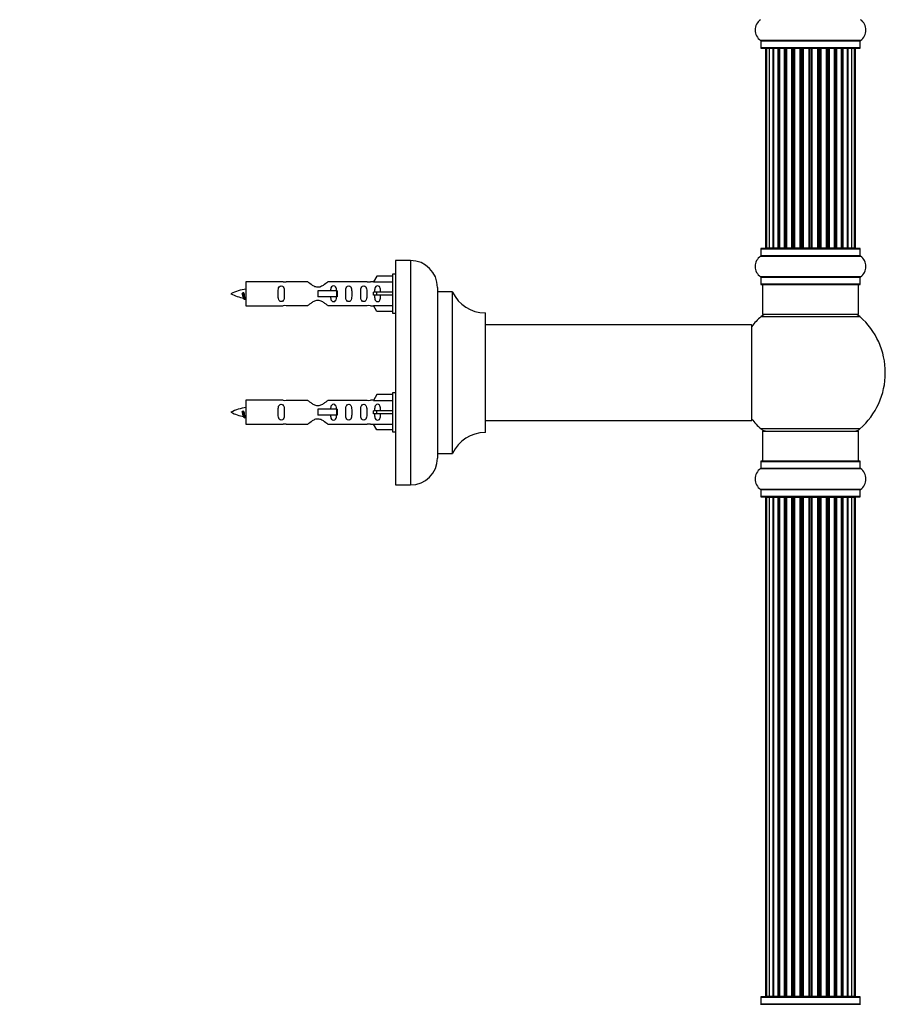
# Model space of a CAD drawing. Units: millimetres. Extents: x 0 to 1434, y 0 to 3490.
# Drawn here: x 1088 to 1377, y 2107 to 2436 of the extents above; entities that cross this region are included whole.
import ezdxf
from ezdxf import colors
from ezdxf.entities.mleader import LeaderData, LeaderLine
from ezdxf.math import Vec2, Vec3

# ---------------------------------------------------------------- set-up
doc = ezdxf.new("R2010")
doc.units = ezdxf.units.MM
doc.layers.add('DV3_Défaut', color=7, linetype='Continuous')
doc.layers.add('Défaut', color=7, linetype='Continuous')

# ---------------------------------------------------------------- blocks, each defined once
blk = doc.blocks.new('_DOT')
at = {"color": 0}
blk.add_line((0, 0), (-1, 0), dxfattribs=at)
at = {"color": 0, "const_width": 0.333}
blk.add_lwpolyline([(-0.1665, 0, 1), (0.1665, 0, 1)], format="xyb", close=True, dxfattribs=at)
blk = doc.blocks.new('SE2')
at = {"layer": 'DV3_Défaut', "color": 7, "linetype": 'Continuous'}
for p, q in [((1369.17, 2429.32), (1335.78, 2429.32)), ((1335.82, 2429.24), (1369.12, 2429.24)), ((1335.82, 2429.24), (1335.82, 2426.89)), ((1369.12, 2426.89), (1369.12, 2429.24)), ((1369.12, 2426.89), (1335.82, 2426.89)), ((1335.92, 2426.79), (1369.02, 2426.79)), ((1337.47, 2426.59), (1337.78, 2426.59)), ((1337.47, 2426.59), (1337.47, 2359.99)), ((1338.68, 2426.59), (1337.78, 2426.59)), ((1337.78, 2426.59), (1337.78, 2359.99)), ((1339.97, 2426.59), (1338.68, 2426.59)), ((1338.68, 2426.59), (1338.68, 2359.99)), ((1339.97, 2359.99), (1339.97, 2426.59)), ((1339.97, 2426.59), (1340.15, 2426.59)), ((1341.63, 2426.59), (1340.15, 2426.59)), ((1340.15, 2426.59), (1340.15, 2359.99)), ((1341.63, 2359.99), (1341.63, 2426.59)), ((1341.63, 2426.59), (1341.88, 2426.59)), ((1341.88, 2426.59), (1341.88, 2359.99)), ((1342.11, 2426.59), (1341.88, 2426.59)), ((1343.76, 2426.59), (1342.11, 2426.59)), ((1342.11, 2426.59), (1342.11, 2359.99)), ((1343.76, 2359.99), (1343.76, 2426.59)), ((1343.76, 2426.59), (1344.01, 2426.59)), ((1344.01, 2426.59), (1344.01, 2359.99)), ((1344.48, 2426.59), (1344.01, 2426.59)), ((1346.27, 2426.59), (1344.47, 2426.59)), ((1344.47, 2426.59), (1344.47, 2359.99)), ((1346.27, 2359.99), (1346.27, 2426.59)), ((1346.27, 2426.59), (1346.51, 2426.59)), ((1346.51, 2426.59), (1346.51, 2359.99)), ((1347.05, 2426.59), (1346.51, 2426.59)), ((1347.05, 2359.99), (1347.05, 2426.59)), ((1347.05, 2426.59), (1347.15, 2426.59)), ((1349.05, 2426.59), (1347.15, 2426.59)), ((1347.15, 2426.59), (1347.15, 2359.99)), ((1349.05, 2359.99), (1349.05, 2426.59)), ((1349.05, 2426.59), (1349.28, 2426.59)), ((1349.28, 2426.59), (1349.28, 2359.99)), ((1349.85, 2426.59), (1349.28, 2426.59)), ((1349.85, 2359.99), (1349.85, 2426.59)), ((1349.85, 2426.59), (1350.01, 2426.59)), ((1350.01, 2426.59), (1350.01, 2359.99)), ((1351.98, 2426.59), (1350.01, 2426.59)), ((1351.98, 2359.99), (1351.98, 2426.59)), ((1351.98, 2426.59), (1352.18, 2426.59)), ((1352.18, 2426.59), (1352.18, 2359.99)), ((1352.76, 2426.59), (1352.18, 2426.59)), ((1352.76, 2359.99), (1352.76, 2426.59)), ((1352.76, 2426.59), (1352.96, 2426.59)), ((1352.96, 2426.59), (1352.96, 2359.99)), ((1354.94, 2426.59), (1352.96, 2426.59)), ((1354.94, 2359.99), (1354.94, 2426.59)), ((1354.94, 2426.59), (1355.1, 2426.59)), ((1355.1, 2426.59), (1355.1, 2359.99)), ((1355.67, 2426.59), (1355.1, 2426.59)), ((1355.67, 2359.99), (1355.67, 2426.59)), ((1355.67, 2426.59), (1355.89, 2426.59)), ((1355.89, 2426.59), (1355.89, 2359.99)), ((1357.8, 2426.59), (1355.89, 2426.59)), ((1357.8, 2426.59), (1357.9, 2426.59)), ((1357.8, 2359.99), (1357.8, 2426.59)), ((1357.9, 2426.59), (1357.9, 2359.99)), ((1358.43, 2426.59), (1357.9, 2426.59)), ((1358.43, 2359.99), (1358.43, 2426.59)), ((1358.43, 2426.59), (1358.68, 2426.59)), ((1358.68, 2426.59), (1358.68, 2359.99)), ((1360.47, 2426.59), (1358.68, 2426.59)), ((1360.94, 2426.59), (1360.47, 2426.59)), ((1360.47, 2359.99), (1360.47, 2426.59)), ((1360.94, 2359.99), (1360.94, 2426.59)), ((1360.94, 2426.59), (1361.19, 2426.59)), ((1361.19, 2426.59), (1361.19, 2359.99)), ((1362.84, 2426.59), (1361.19, 2426.59)), ((1363.07, 2426.59), (1362.84, 2426.59)), ((1362.84, 2359.99), (1362.84, 2426.59)), ((1363.07, 2359.99), (1363.07, 2426.59)), ((1363.07, 2426.59), (1363.32, 2426.59)), ((1363.32, 2426.59), (1363.32, 2359.99)), ((1364.8, 2426.59), (1363.32, 2426.59)), ((1364.8, 2426.59), (1364.97, 2426.59)), ((1364.8, 2359.99), (1364.8, 2426.59)), ((1364.97, 2426.59), (1364.97, 2359.99)), ((1366.26, 2426.59), (1364.97, 2426.59)), ((1367.17, 2426.59), (1366.26, 2426.59)), ((1366.26, 2359.99), (1366.26, 2426.59)), ((1367.17, 2426.59), (1367.47, 2426.59)), ((1367.17, 2359.99), (1367.17, 2426.59)), ((1367.47, 2359.99), (1367.47, 2426.59)), ((1335.82, 2359.69), (1369.12, 2359.69)), ((1335.82, 2359.69), (1335.82, 2357.34)), ((1369.02, 2359.79), (1335.92, 2359.79)), ((1337.78, 2359.99), (1337.47, 2359.99)), ((1337.78, 2359.99), (1338.68, 2359.99)), ((1338.68, 2359.99), (1339.97, 2359.99)), ((1340.15, 2359.99), (1339.97, 2359.99)), ((1340.15, 2359.99), (1341.63, 2359.99)), ((1341.88, 2359.99), (1341.63, 2359.99)), ((1341.88, 2359.99), (1342.11, 2359.99)), ((1342.11, 2359.99), (1343.76, 2359.99)), ((1344.01, 2359.99), (1343.76, 2359.99)), ((1344.01, 2359.99), (1344.48, 2359.99)), ((1344.47, 2359.99), (1346.27, 2359.99)), ((1346.51, 2359.99), (1346.27, 2359.99)), ((1346.51, 2359.99), (1347.05, 2359.99)), ((1347.15, 2359.99), (1347.05, 2359.99)), ((1347.15, 2359.99), (1349.05, 2359.99)), ((1349.28, 2359.99), (1349.05, 2359.99)), ((1349.28, 2359.99), (1349.85, 2359.99)), ((1350.01, 2359.99), (1349.85, 2359.99)), ((1350.01, 2359.99), (1351.98, 2359.99)), ((1352.18, 2359.99), (1351.98, 2359.99)), ((1352.18, 2359.99), (1352.76, 2359.99)), ((1352.96, 2359.99), (1352.76, 2359.99)), ((1352.96, 2359.99), (1354.94, 2359.99)), ((1355.1, 2359.99), (1354.94, 2359.99)), ((1355.1, 2359.99), (1355.67, 2359.99)), ((1355.89, 2359.99), (1355.67, 2359.99)), ((1355.89, 2359.99), (1357.8, 2359.99)), ((1357.9, 2359.99), (1357.8, 2359.99)), ((1357.9, 2359.99), (1358.43, 2359.99)), ((1358.68, 2359.99), (1358.43, 2359.99)), ((1358.68, 2359.99), (1360.47, 2359.99)), ((1360.47, 2359.99), (1360.94, 2359.99)), ((1361.19, 2359.99), (1360.94, 2359.99)), ((1361.19, 2359.99), (1362.84, 2359.99)), ((1362.84, 2359.99), (1363.07, 2359.99)), ((1363.32, 2359.99), (1363.07, 2359.99)), ((1363.32, 2359.99), (1364.8, 2359.99)), ((1364.97, 2359.99), (1364.8, 2359.99)), ((1364.97, 2359.99), (1366.26, 2359.99)), ((1366.26, 2359.99), (1367.17, 2359.99)), ((1367.17, 2359.99), (1367.47, 2359.99)), ((1369.12, 2357.34), (1369.12, 2359.69)), ((1213.82, 2355.79), (1213.82, 2280.79)), ((1218.82, 2355.79), (1213.82, 2355.79)), ((1218.82, 2355.79), (1218.82, 2280.79)), ((1335.78, 2357.26), (1369.17, 2357.26)), ((1369.12, 2357.34), (1335.82, 2357.34)), ((1207.5, 2350.57), (1206.44, 2348.66)), ((1212.82, 2350.57), (1207.5, 2350.57)), ((1212.82, 2351.19), (1212.82, 2338.19)), ((1213.82, 2351.19), (1212.82, 2351.19)), ((1369.17, 2350.32), (1335.78, 2350.32)), ((1335.82, 2350.24), (1369.12, 2350.24)), ((1335.82, 2350.24), (1335.82, 2347.89)), ((1369.12, 2347.89), (1369.12, 2350.24)), ((1163.82, 2348.69), (1163.82, 2340.69)), ((1176.23, 2348.69), (1163.82, 2348.69)), ((1184.47, 2348.67), (1177.3, 2348.67)), ((1204.35, 2348.67), (1191.17, 2348.67)), ((1206.46, 2348.69), (1205.42, 2348.69)), ((1206.44, 2348.66), (1212.82, 2348.66)), ((1227.82, 2346.79), (1227.82, 2289.79)), ((1369.12, 2347.89), (1335.82, 2347.89)), ((1335.92, 2347.79), (1369.02, 2347.79)), ((1336.47, 2347.79), (1336.47, 2337.79)), ((1368.47, 2337.79), (1368.47, 2347.79)), ((1162.83, 2345.04), (1162.56, 2344.93)), ((1163.07, 2344.94), (1162.83, 2345.04)), ((1194.11, 2345.69), (1187.82, 2345.69)), ((1187.82, 2345.69), (1187.82, 2344.69)), ((1187.82, 2344.69), (1187.82, 2343.69)), ((1194.11, 2343.69), (1187.82, 2343.69)), ((1194.28, 2345.69), (1194.11, 2345.69)), ((1194.11, 2345.69), (1194.11, 2343.69)), ((1194.28, 2343.69), (1194.11, 2343.69)), ((1194.28, 2345.69), (1194.28, 2343.69)), ((1207.5, 2345.19), (1206.44, 2345.19)), ((1207.5, 2344.19), (1206.44, 2344.19)), ((1212.82, 2345.19), (1207.5, 2345.19)), ((1207.5, 2344.19), (1207.5, 2345.19)), ((1212.82, 2344.19), (1207.5, 2344.19)), ((1227.92, 2291.29), (1227.92, 2345.29)), ((1232.76, 2345.29), (1227.92, 2345.29)), ((1232.76, 2345.29), (1232.76, 2291.29)), ((1232.85, 2291.35), (1232.85, 2345.23)), ((1163.82, 2340.69), (1176.23, 2340.69)), ((1177.3, 2340.71), (1184.47, 2340.71)), ((1191.17, 2340.71), (1204.35, 2340.71)), ((1205.42, 2340.69), (1206.46, 2340.69)), ((1206.44, 2340.72), (1212.82, 2340.72)), ((1207.5, 2338.81), (1206.44, 2340.72)), ((1212.82, 2338.81), (1207.5, 2338.81)), ((1212.82, 2338.19), (1213.82, 2338.19)), ((1243.72, 2338.29), (1243.72, 2298.29)), ((1243.82, 2298.39), (1243.82, 2338.19)), ((1335.94, 2337.04), (1369.01, 2337.04)), ((1368.47, 2337.79), (1336.47, 2337.79)), ((1332.72, 2334.29), (1243.82, 2334.29)), ((1332.72, 2334.29), (1332.72, 2302.29)), ((1332.82, 2302.39), (1332.82, 2334.19)), ((1207.5, 2310.97), (1206.44, 2309.06)), ((1212.82, 2310.97), (1207.5, 2310.97)), ((1212.82, 2311.59), (1212.82, 2298.59)), ((1213.82, 2311.59), (1212.82, 2311.59)), ((1163.82, 2309.09), (1163.82, 2301.09)), ((1176.23, 2309.09), (1163.82, 2309.09)), ((1184.47, 2309.07), (1177.3, 2309.07)), ((1204.35, 2309.07), (1191.17, 2309.07)), ((1206.46, 2309.09), (1205.42, 2309.09)), ((1206.44, 2309.06), (1212.82, 2309.06)), ((1162.83, 2305.44), (1162.56, 2305.33)), ((1163.07, 2305.34), (1162.83, 2305.44)), ((1194.11, 2306.09), (1187.82, 2306.09)), ((1187.82, 2306.09), (1187.82, 2305.09)), ((1187.82, 2305.09), (1187.82, 2304.09)), ((1194.11, 2304.09), (1187.82, 2304.09)), ((1194.28, 2306.09), (1194.11, 2306.09)), ((1194.11, 2306.09), (1194.11, 2304.09)), ((1194.28, 2304.09), (1194.11, 2304.09)), ((1194.28, 2306.09), (1194.28, 2304.09)), ((1207.5, 2305.59), (1206.44, 2305.59)), ((1207.5, 2304.59), (1206.44, 2304.59)), ((1212.82, 2305.59), (1207.5, 2305.59)), ((1207.5, 2304.59), (1207.5, 2305.59)), ((1212.82, 2304.59), (1207.5, 2304.59)), ((1163.82, 2301.09), (1176.23, 2301.09)), ((1177.3, 2301.11), (1184.47, 2301.11)), ((1191.17, 2301.11), (1204.35, 2301.11)), ((1205.42, 2301.09), (1206.46, 2301.09)), ((1206.44, 2301.12), (1212.82, 2301.12)), ((1207.5, 2299.21), (1206.44, 2301.12)), ((1243.82, 2302.29), (1317.07, 2302.29)), ((1317.07, 2302.29), (1320.57, 2302.29)), ((1320.57, 2302.29), (1332.72, 2302.29)), ((1212.82, 2299.21), (1207.5, 2299.21)), ((1212.82, 2298.59), (1213.82, 2298.59)), ((1369.01, 2299.54), (1335.94, 2299.54)), ((1336.47, 2298.79), (1368.47, 2298.79)), ((1336.47, 2298.79), (1336.47, 2288.79)), ((1368.47, 2288.79), (1368.47, 2298.79)), ((1227.92, 2291.29), (1232.76, 2291.29)), ((1335.82, 2288.69), (1369.12, 2288.69)), ((1335.82, 2288.69), (1335.82, 2286.34)), ((1369.02, 2288.79), (1335.92, 2288.79)), ((1369.12, 2286.34), (1369.12, 2288.69)), ((1335.78, 2286.26), (1369.17, 2286.26)), ((1369.12, 2286.34), (1335.82, 2286.34)), ((1213.82, 2280.79), (1218.82, 2280.79)), ((1369.17, 2279.32), (1335.78, 2279.32)), ((1335.82, 2279.24), (1369.12, 2279.24)), ((1335.82, 2279.24), (1335.82, 2276.89)), ((1369.12, 2276.89), (1335.82, 2276.89)), ((1335.92, 2276.79), (1369.02, 2276.79)), ((1369.12, 2276.89), (1369.12, 2279.24)), ((1337.78, 2276.59), (1337.47, 2276.59)), ((1337.47, 2276.59), (1337.47, 2109.99)), ((1338.68, 2276.59), (1337.78, 2276.59)), ((1337.78, 2276.59), (1337.78, 2109.99)), ((1339.97, 2276.59), (1338.68, 2276.59)), ((1338.68, 2276.59), (1338.68, 2109.99)), ((1339.97, 2109.99), (1339.97, 2276.59)), ((1339.97, 2276.59), (1340.15, 2276.59)), ((1341.63, 2276.59), (1340.15, 2276.59)), ((1340.15, 2276.59), (1340.15, 2109.99)), ((1341.63, 2109.99), (1341.63, 2276.59)), ((1341.63, 2276.59), (1341.88, 2276.59)), ((1341.88, 2276.59), (1341.88, 2109.99)), ((1342.11, 2276.59), (1341.88, 2276.59)), ((1343.76, 2276.59), (1342.11, 2276.59)), ((1342.11, 2276.59), (1342.11, 2109.99)), ((1343.76, 2109.99), (1343.76, 2276.59)), ((1343.76, 2276.59), (1344.01, 2276.59)), ((1344.01, 2276.59), (1344.01, 2109.99)), ((1344.48, 2276.59), (1344.01, 2276.59)), ((1346.27, 2276.59), (1344.47, 2276.59)), ((1344.47, 2276.59), (1344.47, 2109.99)), ((1346.27, 2109.99), (1346.27, 2276.59)), ((1346.27, 2276.59), (1346.51, 2276.59)), ((1346.51, 2276.59), (1346.51, 2109.99)), ((1347.05, 2276.59), (1346.51, 2276.59)), ((1347.05, 2109.99), (1347.05, 2276.59)), ((1347.05, 2276.59), (1347.15, 2276.59)), ((1349.05, 2276.59), (1347.15, 2276.59)), ((1347.15, 2276.59), (1347.15, 2109.99)), ((1349.05, 2109.99), (1349.05, 2276.59)), ((1349.05, 2276.59), (1349.28, 2276.59)), ((1349.28, 2276.59), (1349.28, 2109.99)), ((1349.85, 2276.59), (1349.28, 2276.59)), ((1349.85, 2109.99), (1349.85, 2276.59)), ((1349.85, 2276.59), (1350.01, 2276.59)), ((1350.01, 2276.59), (1350.01, 2109.99)), ((1351.98, 2276.59), (1350.01, 2276.59)), ((1351.98, 2109.99), (1351.98, 2276.59)), ((1351.98, 2276.59), (1352.18, 2276.59)), ((1352.18, 2276.59), (1352.18, 2109.99)), ((1352.76, 2276.59), (1352.18, 2276.59)), ((1352.76, 2109.99), (1352.76, 2276.59)), ((1352.76, 2276.59), (1352.96, 2276.59)), ((1352.96, 2276.59), (1352.96, 2109.99)), ((1354.94, 2276.59), (1352.96, 2276.59)), ((1354.94, 2109.99), (1354.94, 2276.59)), ((1354.94, 2276.59), (1355.1, 2276.59)), ((1355.1, 2276.59), (1355.1, 2109.99)), ((1355.67, 2276.59), (1355.1, 2276.59)), ((1355.67, 2109.99), (1355.67, 2276.59)), ((1355.67, 2276.59), (1355.89, 2276.59)), ((1355.89, 2276.59), (1355.89, 2109.99)), ((1357.8, 2276.59), (1355.89, 2276.59)), ((1357.8, 2276.59), (1357.9, 2276.59)), ((1357.8, 2109.99), (1357.8, 2276.59)), ((1357.9, 2276.59), (1357.9, 2109.99)), ((1358.43, 2276.59), (1357.9, 2276.59)), ((1358.43, 2109.99), (1358.43, 2276.59)), ((1358.43, 2276.59), (1358.68, 2276.59)), ((1358.68, 2276.59), (1358.68, 2109.99)), ((1360.47, 2276.59), (1358.68, 2276.59)), ((1360.94, 2276.59), (1360.47, 2276.59)), ((1360.47, 2109.99), (1360.47, 2276.59)), ((1360.94, 2109.99), (1360.94, 2276.59)), ((1360.94, 2276.59), (1361.19, 2276.59)), ((1361.19, 2276.59), (1361.19, 2109.99)), ((1362.84, 2276.59), (1361.19, 2276.59)), ((1363.07, 2276.59), (1362.84, 2276.59)), ((1362.84, 2109.99), (1362.84, 2276.59)), ((1363.07, 2109.99), (1363.07, 2276.59)), ((1363.07, 2276.59), (1363.32, 2276.59)), ((1363.32, 2276.59), (1363.32, 2109.99)), ((1364.8, 2276.59), (1363.32, 2276.59)), ((1364.8, 2276.59), (1364.97, 2276.59)), ((1364.8, 2109.99), (1364.8, 2276.59)), ((1364.97, 2276.59), (1364.97, 2109.99)), ((1366.26, 2276.59), (1364.97, 2276.59)), ((1367.17, 2276.59), (1366.26, 2276.59)), ((1366.26, 2109.99), (1366.26, 2276.59)), ((1367.17, 2276.59), (1367.47, 2276.59)), ((1367.17, 2109.99), (1367.17, 2276.59)), ((1367.47, 2109.99), (1367.47, 2276.59)), ((1335.82, 2109.69), (1369.12, 2109.69)), ((1335.82, 2109.69), (1335.82, 2107.34)), ((1369.02, 2109.79), (1335.92, 2109.79)), ((1337.78, 2109.99), (1337.47, 2109.99)), ((1337.78, 2109.99), (1338.68, 2109.99)), ((1338.68, 2109.99), (1339.97, 2109.99)), ((1340.15, 2109.99), (1339.97, 2109.99)), ((1340.15, 2109.99), (1341.63, 2109.99)), ((1341.88, 2109.99), (1341.63, 2109.99)), ((1341.88, 2109.99), (1342.11, 2109.99)), ((1342.11, 2109.99), (1343.76, 2109.99)), ((1344.01, 2109.99), (1343.76, 2109.99)), ((1344.01, 2109.99), (1344.48, 2109.99)), ((1344.47, 2109.99), (1346.27, 2109.99)), ((1346.51, 2109.99), (1346.27, 2109.99)), ((1346.51, 2109.99), (1347.05, 2109.99)), ((1347.15, 2109.99), (1347.05, 2109.99)), ((1347.15, 2109.99), (1349.05, 2109.99)), ((1349.28, 2109.99), (1349.05, 2109.99)), ((1349.28, 2109.99), (1349.85, 2109.99)), ((1350.01, 2109.99), (1349.85, 2109.99)), ((1350.01, 2109.99), (1351.98, 2109.99)), ((1352.18, 2109.99), (1351.98, 2109.99)), ((1352.18, 2109.99), (1352.76, 2109.99)), ((1352.96, 2109.99), (1352.76, 2109.99)), ((1352.96, 2109.99), (1354.94, 2109.99)), ((1355.1, 2109.99), (1354.94, 2109.99)), ((1355.1, 2109.99), (1355.67, 2109.99)), ((1355.89, 2109.99), (1355.67, 2109.99)), ((1355.89, 2109.99), (1357.8, 2109.99)), ((1357.9, 2109.99), (1357.8, 2109.99)), ((1357.9, 2109.99), (1358.43, 2109.99)), ((1358.68, 2109.99), (1358.43, 2109.99)), ((1358.68, 2109.99), (1360.47, 2109.99)), ((1360.47, 2109.99), (1360.94, 2109.99)), ((1361.19, 2109.99), (1360.94, 2109.99)), ((1361.19, 2109.99), (1362.84, 2109.99)), ((1362.84, 2109.99), (1363.07, 2109.99)), ((1363.32, 2109.99), (1363.07, 2109.99)), ((1363.32, 2109.99), (1364.8, 2109.99)), ((1364.97, 2109.99), (1364.8, 2109.99)), ((1364.97, 2109.99), (1366.26, 2109.99)), ((1366.26, 2109.99), (1367.17, 2109.99)), ((1367.17, 2109.99), (1367.47, 2109.99)), ((1369.12, 2107.34), (1369.12, 2109.69)), ((1335.78, 2107.26), (1369.17, 2107.26)), ((1369.12, 2107.34), (1335.82, 2107.34))]:
    blk.add_line(p, q, dxfattribs=at)
for centre, radius, start, end in [((1338.21, 2432.79), 4.24, 124.9821, 235.0179), ((1366.74, 2432.79), 4.24, 304.9821, 55.0179), ((1335.72, 2429.24), 0.1, 0, 55.0179), ((1369.22, 2429.24), 0.1, 124.9821, 180), ((1335.92, 2426.89), 0.1, 180, 270), ((1337.67, 2426.59), 0.2, 90, 180), ((1337.98, 2426.59), 0.2, 90, 180), ((1338.88, 2426.59), 0.2, 90, 180), ((1340.35, 2426.59), 0.2, 90, 180), ((1342.31, 2426.59), 0.2, 90, 180), ((1344.67, 2426.59), 0.2, 90, 180), ((1347.35, 2426.59), 0.2, 90, 180), ((1357.6, 2426.59), 0.2, 0, 90), ((1360.27, 2426.59), 0.2, 0, 90), ((1362.64, 2426.59), 0.2, 0, 90), ((1364.6, 2426.59), 0.2, 0, 90), ((1366.06, 2426.59), 0.2, 0, 90), ((1366.97, 2426.59), 0.2, 0, 90), ((1367.27, 2426.59), 0.2, 0, 90), ((1369.02, 2426.89), 0.1, 270, 0), ((1335.92, 2359.69), 0.1, 90, 180), ((1337.67, 2359.99), 0.2, 180, 270), ((1337.98, 2359.99), 0.2, 180, 270), ((1338.88, 2359.99), 0.2, 180, 270), ((1340.35, 2359.99), 0.2, 180, 270), ((1342.31, 2359.99), 0.2, 180, 270), ((1344.67, 2359.99), 0.2, 180, 270), ((1347.35, 2359.99), 0.2, 180, 270), ((1357.6, 2359.99), 0.2, 270, 0), ((1360.27, 2359.99), 0.2, 270, 0), ((1362.64, 2359.99), 0.2, 270, 0), ((1364.6, 2359.99), 0.2, 270, 0), ((1366.06, 2359.99), 0.2, 270, 0), ((1366.97, 2359.99), 0.2, 270, 0), ((1367.27, 2359.99), 0.2, 270, 0), ((1369.02, 2359.69), 0.1, 0, 90), ((1218.82, 2346.79), 9, 0, 90), ((1338.21, 2353.79), 4.24, 124.9821, 235.0179), ((1335.72, 2357.34), 0.1, 304.9821, 0), ((1369.22, 2357.34), 0.1, 180, 235.0179), ((1366.74, 2353.79), 4.24, 304.9821, 55.0179), ((1335.72, 2350.24), 0.1, 0, 55.0179), ((1369.22, 2350.24), 0.1, 124.9821, 180), ((1165.83, 2330.94), 15.45, 97.4607, 117.1264), ((1176.82, 2352.64), 3.99, 261.3705, 276.8507), ((1204.82, 2352.64), 3.99, 263.1493, 278.6295), ((1335.92, 2347.89), 0.1, 180, 270), ((1369.02, 2347.89), 0.1, 270, 0), ((1165.83, 2358.45), 15.45, 242.8736, 259.8305), ((1130, 2327.98), 36.4, 23.9999, 25.188), ((1200.07, 2326.45), 40.12, 155.2473, 155.9777), ((1165.83, 2358.45), 15.45, 261.4323, 262.5393), ((1227.92, 2345.39), 0.1, 180, 270), ((1232.76, 2345.19), 0.1, 24.9267, 90), ((1243.73, 2350.29), 12, 204.9267, 269.958), ((1176.82, 2336.74), 3.99, 83.1493, 98.6295), ((1204.82, 2336.74), 3.99, 81.3705, 96.8507), ((1243.72, 2338.19), 0.1, 0, 89.958), ((1352.47, 2318.29), 25, 131.4096, 141.8133), ((1337.92, 2334.79), 3, 90, 131.4096), ((1367.03, 2334.79), 3, 48.5904, 90), ((1352.47, 2318.29), 25, 0, 48.5904), ((1332.72, 2334.19), 0.1, 0, 90), ((1352.47, 2318.29), 25, 311.4096, 0), ((1165.83, 2291.34), 15.45, 97.4607, 117.1264), ((1176.82, 2313.04), 3.99, 261.3705, 276.8507), ((1204.82, 2313.04), 3.99, 263.1493, 278.6295), ((1165.83, 2318.85), 15.45, 242.8736, 259.8305), ((1130, 2288.38), 36.4, 23.9999, 25.188), ((1200.07, 2286.85), 40.12, 155.2473, 155.9777), ((1165.83, 2318.85), 15.45, 261.4323, 262.5393), ((1176.82, 2297.14), 3.99, 83.1493, 98.6295), ((1204.82, 2297.14), 3.99, 81.3705, 96.8507), ((1332.72, 2302.39), 0.1, 270, 0), ((1352.47, 2318.29), 25, 218.1867, 228.5904), ((1243.73, 2286.29), 12, 90.042, 155.0733), ((1243.72, 2298.39), 0.1, 270.042, 0), ((1337.92, 2301.79), 3, 228.5904, 270), ((1367.03, 2301.79), 3, 270, 311.4096), ((1227.92, 2291.19), 0.1, 90, 180), ((1232.76, 2291.39), 0.1, 270, 335.0733), ((1218.82, 2289.79), 9, 270, 0), ((1335.92, 2288.69), 0.1, 90, 180), ((1369.02, 2288.69), 0.1, 0, 90), ((1338.21, 2282.79), 4.24, 124.9821, 235.0179), ((1335.72, 2286.34), 0.1, 304.9821, 0), ((1369.22, 2286.34), 0.1, 180, 235.0179), ((1366.74, 2282.79), 4.24, 304.9821, 55.0179), ((1335.72, 2279.24), 0.1, 0, 55.0179), ((1335.92, 2276.89), 0.1, 180, 270), ((1337.67, 2276.59), 0.2, 90, 180), ((1337.98, 2276.59), 0.2, 90, 180), ((1338.88, 2276.59), 0.2, 90, 180), ((1340.35, 2276.59), 0.2, 90, 180), ((1342.31, 2276.59), 0.2, 90, 180), ((1344.67, 2276.59), 0.2, 90, 180), ((1347.35, 2276.59), 0.2, 90, 180), ((1357.6, 2276.59), 0.2, 0, 90), ((1360.27, 2276.59), 0.2, 0, 90), ((1362.64, 2276.59), 0.2, 0, 90), ((1364.6, 2276.59), 0.2, 0, 90), ((1366.06, 2276.59), 0.2, 0, 90), ((1366.97, 2276.59), 0.2, 0, 90), ((1367.27, 2276.59), 0.2, 0, 90), ((1369.02, 2276.89), 0.1, 270, 0), ((1369.22, 2279.24), 0.1, 124.9821, 180), ((1335.92, 2109.69), 0.1, 90, 180), ((1337.67, 2109.99), 0.2, 180, 270), ((1337.98, 2109.99), 0.2, 180, 270), ((1338.88, 2109.99), 0.2, 180, 270), ((1340.35, 2109.99), 0.2, 180, 270), ((1342.31, 2109.99), 0.2, 180, 270), ((1344.67, 2109.99), 0.2, 180, 270), ((1347.35, 2109.99), 0.2, 180, 270), ((1357.6, 2109.99), 0.2, 270, 0), ((1360.27, 2109.99), 0.2, 270, 0), ((1362.64, 2109.99), 0.2, 270, 0), ((1364.6, 2109.99), 0.2, 270, 0), ((1366.06, 2109.99), 0.2, 270, 0), ((1366.97, 2109.99), 0.2, 270, 0), ((1367.27, 2109.99), 0.2, 270, 0), ((1369.02, 2109.69), 0.1, 0, 90), ((1335.72, 2107.34), 0.1, 304.9821, 0), ((1369.22, 2107.34), 0.1, 180, 235.0179)]:
    blk.add_arc(centre, radius, start, end, dxfattribs=at)
for centre, major_axis, ratio, start_param, end_param in [((1338.85, 2426.59), (0, 0.2), 0.084013, 6.110654, 6.283187), ((1339.92, 2426.59), (0, 0.2), 0.289353, 4.712389, 6.283187), ((1341.53, 2426.59), (0, 0.2), 0.482048, 4.712389, 6.283185), ((1342.03, 2426.59), (0, 0.2), 0.756886, 0, 1.570796), ((1343.63, 2426.59), (0, 0.2), 0.653675, 4.712389, 6.283185), ((1344.13, 2426.59), (0, 0.2), 0.604466, 0, 1.570796), ((1344.6, 2426.59), (0, 0.2), 0.570851, 0, 1.133115), ((1346.11, 2426.59), (0, 0.2), 0.796733, 4.712389, 6.283185), ((1346.6, 2426.59), (0, 0.2), 0.425628, 0, 1.570796), ((1347.12, 2426.59), (0, 0.2), 0.38767, 0.000002, 1.570796), ((1348.87, 2426.59), (0, 0.2), 0.90497, 4.712389, 6.283185), ((1349.32, 2426.59), (0, 0.2), 0.228188, 0.000002, 1.570796), ((1349.89, 2426.59), (0, 0.2), 0.187545, 0.000002, 1.570796), ((1350.21, 2426.59), (0, 0.2), 0.999788, 0, 1.570796), ((1351.79, 2426.59), (0, 0.2), 0.973656, 4.712389, 6.283185), ((1352.19, 2426.59), (0, 0.2), 0.020775, 0.000002, 1.570796), ((1352.76, 2426.59), (0, 0.2), 0.020775, 4.712389, 6.283187), ((1353.16, 2426.59), (0, 0.2), 0.973656, 0, 1.570796), ((1354.74, 2426.59), (0, 0.2), 0.999788, 4.712389, 6.283185), ((1355.06, 2426.59), (0, 0.2), 0.187545, 4.712389, 6.283184), ((1355.62, 2426.59), (0, 0.2), 0.228188, 4.712389, 6.283184), ((1356.08, 2426.59), (0, 0.2), 0.90497, 0, 1.570796), ((1357.82, 2426.59), (0, 0.2), 0.38767, 4.712389, 6.283187), ((1358.35, 2426.59), (0, 0.2), 0.425628, 4.712389, 6.283185), ((1358.84, 2426.59), (0, 0.2), 0.796733, 0, 1.570796), ((1360.35, 2426.59), (0, 0.2), 0.570851, 5.150071, 6.283185), ((1360.82, 2426.59), (0, 0.2), 0.604466, 4.712389, 6.283185), ((1361.32, 2426.59), (0, 0.2), 0.653675, 0, 1.570796), ((1362.92, 2426.59), (0, 0.2), 0.756886, 4.712389, 6.283185), ((1363.41, 2426.59), (0, 0.2), 0.482048, 0, 1.570796), ((1365.03, 2426.59), (0, 0.2), 0.289353, 6.283184, 7.853982), ((1366.1, 2426.59), (0, 0.2), 0.084013, 0.000002, 0.172532), ((1338.85, 2359.99), (0, 0.2), 0.084013, 3.141593, 3.314124), ((1339.92, 2359.99), (0, 0.2), 0.289353, 3.141593, 4.712389), ((1341.53, 2359.99), (0, 0.2), 0.482048, 3.141593, 4.712389), ((1342.03, 2359.99), (0, 0.2), 0.756886, 1.570796, 3.141593), ((1343.63, 2359.99), (0, 0.2), 0.653675, 3.141593, 4.712389), ((1344.13, 2359.99), (0, 0.2), 0.604466, 1.570796, 3.141593), ((1344.6, 2359.99), (0, 0.2), 0.570851, 2.008478, 3.141593), ((1346.11, 2359.99), (0, 0.2), 0.796733, 3.141593, 4.712389), ((1346.6, 2359.99), (0, 0.2), 0.425628, 1.570796, 3.141593), ((1347.12, 2359.99), (0, 0.2), 0.38767, 1.570796, 3.141593), ((1348.87, 2359.99), (0, 0.2), 0.90497, 3.141593, 4.712389), ((1349.32, 2359.99), (0, 0.2), 0.228188, 1.570796, 3.141593), ((1349.89, 2359.99), (0, 0.2), 0.187545, 1.570796, 3.141593), ((1350.21, 2359.99), (0, 0.2), 0.999788, 1.570796, 3.141593), ((1351.79, 2359.99), (0, 0.2), 0.973656, 3.141593, 4.712389), ((1352.19, 2359.99), (0, 0.2), 0.020775, 1.570796, 3.141593), ((1352.76, 2359.99), (0, 0.2), 0.020775, 3.141593, 4.712389), ((1353.16, 2359.99), (0, 0.2), 0.973656, 1.570796, 3.141593), ((1354.74, 2359.99), (0, 0.2), 0.999788, 3.141593, 4.712389), ((1355.06, 2359.99), (0, 0.2), 0.187545, 3.141593, 4.712389), ((1355.62, 2359.99), (0, 0.2), 0.228188, 3.141593, 4.712389), ((1356.08, 2359.99), (0, 0.2), 0.90497, 1.570796, 3.141593), ((1357.82, 2359.99), (0, 0.2), 0.38767, 3.141593, 4.712389), ((1358.35, 2359.99), (0, 0.2), 0.425628, 3.141593, 4.712389), ((1358.84, 2359.99), (0, 0.2), 0.796733, 1.570796, 3.141593), ((1360.35, 2359.99), (0, 0.2), 0.570851, 3.141593, 4.274707), ((1360.82, 2359.99), (0, 0.2), 0.604466, 3.141593, 4.712389), ((1361.32, 2359.99), (0, 0.2), 0.653675, 1.570796, 3.141593), ((1362.92, 2359.99), (0, 0.2), 0.756886, 3.141593, 4.712389), ((1363.41, 2359.99), (0, 0.2), 0.482048, 1.570796, 3.141593), ((1365.03, 2359.99), (0, 0.2), 0.289353, 1.570796, 3.141593), ((1366.1, 2359.99), (0, 0.2), 0.084013, 2.969061, 3.141593), ((1204.26, 2344.69), (0, -4), 0.550336, 1.445468, 1.696124), ((1204.26, 2305.09), (0, -4), 0.550336, 1.445468, 1.696124), ((1338.85, 2276.59), (0, 0.2), 0.084013, 6.110654, 6.283185), ((1339.92, 2276.59), (0, 0.2), 0.289353, 4.712389, 6.283185), ((1341.53, 2276.59), (0, 0.2), 0.482048, 4.712389, 6.283185), ((1342.03, 2276.59), (0, 0.2), 0.756886, 0, 1.570796), ((1343.63, 2276.59), (0, 0.2), 0.653675, 4.712389, 6.283185), ((1344.13, 2276.59), (0, 0.2), 0.604466, 0, 1.570796), ((1344.6, 2276.59), (0, 0.2), 0.570851, 0, 1.133115), ((1346.11, 2276.59), (0, 0.2), 0.796733, 4.712389, 6.283185), ((1346.6, 2276.59), (0, 0.2), 0.425628, 0, 1.570796), ((1347.12, 2276.59), (0, 0.2), 0.38767, 0, 1.570796), ((1348.87, 2276.59), (0, 0.2), 0.90497, 4.712389, 6.283185), ((1349.32, 2276.59), (0, 0.2), 0.228188, 0, 1.570796), ((1349.89, 2276.59), (0, 0.2), 0.187545, 0, 1.570796), ((1350.21, 2276.59), (0, 0.2), 0.999788, 0, 1.570796), ((1351.79, 2276.59), (0, 0.2), 0.973656, 4.712389, 6.283185), ((1352.19, 2276.59), (0, 0.2), 0.020775, 0, 1.570796), ((1352.76, 2276.59), (0, 0.2), 0.020775, 4.712389, 6.283185), ((1353.16, 2276.59), (0, 0.2), 0.973656, 0, 1.570796), ((1354.74, 2276.59), (0, 0.2), 0.999788, 4.712389, 6.283185), ((1355.06, 2276.59), (0, 0.2), 0.187545, 4.712389, 6.283185), ((1355.62, 2276.59), (0, 0.2), 0.228188, 4.712389, 6.283185), ((1356.08, 2276.59), (0, 0.2), 0.90497, 0, 1.570796), ((1357.82, 2276.59), (0, 0.2), 0.38767, 4.712389, 6.283185), ((1358.35, 2276.59), (0, 0.2), 0.425628, 4.712389, 6.283185), ((1358.84, 2276.59), (0, 0.2), 0.796733, 0, 1.570796), ((1360.35, 2276.59), (0, 0.2), 0.570851, 5.150071, 6.283185), ((1360.82, 2276.59), (0, 0.2), 0.604466, 4.712389, 6.283185), ((1361.32, 2276.59), (0, 0.2), 0.653675, 0, 1.570796), ((1362.92, 2276.59), (0, 0.2), 0.756886, 4.712389, 6.283185), ((1363.41, 2276.59), (0, 0.2), 0.482048, 0, 1.570796), ((1365.03, 2276.59), (0, 0.2), 0.289353, 0, 1.570796), ((1366.1, 2276.59), (0, 0.2), 0.084013, 0, 0.172531), ((1338.85, 2109.99), (0, 0.2), 0.084013, 3.141591, 3.314124), ((1339.92, 2109.99), (0, 0.2), 0.289353, 3.141593, 4.712389), ((1341.53, 2109.99), (0, 0.2), 0.482048, 3.141593, 4.712389), ((1342.03, 2109.99), (0, 0.2), 0.756886, 1.570796, 3.141593), ((1343.63, 2109.99), (0, 0.2), 0.653675, 3.141593, 4.712389), ((1344.13, 2109.99), (0, 0.2), 0.604466, 1.570796, 3.141593), ((1344.6, 2109.99), (0, 0.2), 0.570851, 2.008478, 3.141593), ((1346.11, 2109.99), (0, 0.2), 0.796733, 3.141593, 4.712389), ((1346.6, 2109.99), (0, 0.2), 0.425628, 1.570796, 3.141593), ((1347.12, 2109.99), (0, 0.2), 0.38767, 1.570796, 3.141593), ((1348.87, 2109.99), (0, 0.2), 0.90497, 3.141593, 4.712389), ((1349.32, 2109.99), (0, 0.2), 0.228188, 1.570796, 3.141593), ((1349.89, 2109.99), (0, 0.2), 0.187545, 1.570796, 3.141591), ((1350.21, 2109.99), (0, 0.2), 0.999788, 1.570796, 3.141593), ((1351.79, 2109.99), (0, 0.2), 0.973656, 3.141593, 4.712389), ((1352.19, 2109.99), (0, 0.2), 0.020775, 1.570796, 3.141593), ((1352.76, 2109.99), (0, 0.2), 0.020775, 3.141593, 4.712389), ((1353.16, 2109.99), (0, 0.2), 0.973656, 1.570796, 3.141593), ((1354.74, 2109.99), (0, 0.2), 0.999788, 3.141593, 4.712389), ((1355.06, 2109.99), (0, 0.2), 0.187545, 3.141591, 4.712389), ((1355.62, 2109.99), (0, 0.2), 0.228188, 3.141593, 4.712389), ((1356.08, 2109.99), (0, 0.2), 0.90497, 1.570796, 3.141593), ((1357.82, 2109.99), (0, 0.2), 0.38767, 3.141593, 4.712389), ((1358.35, 2109.99), (0, 0.2), 0.425628, 3.141593, 4.712389), ((1358.84, 2109.99), (0, 0.2), 0.796733, 1.570796, 3.141593), ((1360.35, 2109.99), (0, 0.2), 0.570851, 3.141593, 4.274707), ((1360.82, 2109.99), (0, 0.2), 0.604466, 3.141593, 4.712389), ((1361.32, 2109.99), (0, 0.2), 0.653675, 1.570796, 3.141593), ((1362.92, 2109.99), (0, 0.2), 0.756886, 3.141593, 4.712389), ((1363.41, 2109.99), (0, 0.2), 0.482048, 1.570796, 3.141593), ((1365.03, 2109.99), (0, 0.2), 0.289353, 1.570796, 3.141593), ((1366.1, 2109.99), (0, 0.2), 0.084013, 2.969061, 3.141593)]:
    blk.add_ellipse(centre, major_axis=major_axis, ratio=ratio, start_param=start_param, end_param=end_param, dxfattribs=at)
for points, knots in [([(1176.59, 2344.69), (1176.59, 2345.25), (1176.62, 2345.81), (1176.49, 2346.56), (1176.42, 2346.8), (1176.12, 2347.2), (1175.88, 2347.34), (1175.31, 2347.34), (1175.06, 2347.19), (1174.76, 2346.8), (1174.69, 2346.56), (1174.57, 2345.8), (1174.59, 2345.25), (1174.59, 2344.13), (1174.57, 2343.57), (1174.7, 2342.82), (1174.77, 2342.58), (1175.06, 2342.19), (1175.31, 2342.04), (1175.88, 2342.05), (1176.13, 2342.19), (1176.42, 2342.58), (1176.49, 2342.82), (1176.62, 2343.58), (1176.59, 2344.13), (1176.59, 2344.69)], [0, 0, 0, 0, 0.125, 0.125, 0.1875, 0.1875, 0.25, 0.25, 0.3125, 0.3125, 0.375, 0.375, 0.5, 0.5, 0.625, 0.625, 0.6875, 0.6875, 0.75, 0.75, 0.8125, 0.8125, 0.875, 0.875, 1, 1, 1, 1]), ([(1191.17, 2348.67), (1191.08, 2348.59), (1190.64, 2348.21), (1189.77, 2347.59), (1189.44, 2347.36), (1188.69, 2346.99), (1188.26, 2346.85), (1187.37, 2346.85), (1186.95, 2347), (1186.2, 2347.37), (1185.88, 2347.59), (1185, 2348.22), (1184.57, 2348.59), (1184.47, 2348.67)], [0, 0, 0, 0, 0.25, 0.25, 0.375, 0.375, 0.5, 0.5, 0.625, 0.625, 0.75, 0.75, 1, 1, 1, 1]), ([(1194.08, 2345.68), (1194.07, 2345.89), (1194.05, 2346.11), (1193.98, 2346.56), (1193.91, 2346.8), (1193.61, 2347.2), (1193.36, 2347.34), (1192.79, 2347.34), (1192.54, 2347.19), (1192.25, 2346.8), (1192.18, 2346.56), (1192.11, 2346.11), (1192.09, 2345.91), (1192.08, 2345.7)], [0, 0, 0, 0, 0.145227, 0.145227, 0.324272, 0.324272, 0.503317, 0.503317, 0.682362, 0.682362, 0.861407, 0.861407, 1, 1, 1, 1]), ([(1199.15, 2344.69), (1199.15, 2345.25), (1199.17, 2345.81), (1199.05, 2346.56), (1198.98, 2346.8), (1198.68, 2347.2), (1198.43, 2347.34), (1197.87, 2347.34), (1197.62, 2347.19), (1197.32, 2346.8), (1197.25, 2346.56), (1197.13, 2345.8), (1197.15, 2345.25), (1197.15, 2344.13), (1197.13, 2343.57), (1197.25, 2342.82), (1197.33, 2342.58), (1197.62, 2342.19), (1197.87, 2342.04), (1198.44, 2342.05), (1198.69, 2342.19), (1198.98, 2342.58), (1199.05, 2342.82), (1199.17, 2343.58), (1199.15, 2344.13), (1199.15, 2344.69)], [0, 0, 0, 0, 0.125, 0.125, 0.1875, 0.1875, 0.25, 0.25, 0.3125, 0.3125, 0.375, 0.375, 0.5, 0.5, 0.625, 0.625, 0.6875, 0.6875, 0.75, 0.75, 0.8125, 0.8125, 0.875, 0.875, 1, 1, 1, 1]), ([(1204.18, 2344.69), (1204.18, 2345.25), (1204.2, 2345.81), (1204.08, 2346.56), (1204.01, 2346.8), (1203.71, 2347.2), (1203.46, 2347.34), (1202.89, 2347.34), (1202.65, 2347.19), (1202.35, 2346.8), (1202.28, 2346.56), (1202.16, 2345.8), (1202.18, 2345.25), (1202.18, 2344.13), (1202.16, 2343.57), (1202.28, 2342.82), (1202.35, 2342.58), (1202.65, 2342.19), (1202.9, 2342.04), (1203.47, 2342.05), (1203.72, 2342.19), (1204.01, 2342.58), (1204.08, 2342.82), (1204.2, 2343.58), (1204.18, 2344.13), (1204.18, 2344.69)], [0, 0, 0, 0, 0.125, 0.125, 0.1875, 0.1875, 0.25, 0.25, 0.3125, 0.3125, 0.375, 0.375, 0.5, 0.5, 0.625, 0.625, 0.6875, 0.6875, 0.75, 0.75, 0.8125, 0.8125, 0.875, 0.875, 1, 1, 1, 1]), ([(1208.8, 2345.19), (1208.8, 2345.66), (1208.8, 2346.12), (1208.64, 2346.74), (1208.56, 2346.93), (1208.26, 2347.23), (1208.04, 2347.34), (1207.56, 2347.34), (1207.34, 2347.23), (1207.05, 2346.93), (1206.96, 2346.74), (1206.8, 2346.12), (1206.8, 2345.66), (1206.8, 2345.19)], [0, 0, 0, 0, 0.25, 0.25, 0.375, 0.375, 0.5, 0.5, 0.625, 0.625, 0.75, 0.75, 1, 1, 1, 1]), ([(1162.98, 2343.38), (1162.92, 2343.5), (1162.86, 2343.68), (1162.73, 2344.2), (1162.64, 2344.58), (1162.56, 2344.93)], [0, 0, 0, 0, 0.41768, 0.41768, 1, 1, 1, 1]), ([(1163.06, 2344.94), (1163.13, 2344.61), (1163.19, 2344.27), (1163.3, 2343.67), (1163.37, 2343.43), (1163.47, 2343.21), (1163.5, 2343.17), (1163.53, 2343.16)], [0, 0, 0, 0, 0.390069, 0.390069, 0.780137, 0.780137, 1, 1, 1, 1]), ([(1184.47, 2340.71), (1184.57, 2340.79), (1185.01, 2341.17), (1185.88, 2341.79), (1186.21, 2342.02), (1186.96, 2342.39), (1187.39, 2342.54), (1188.27, 2342.53), (1188.7, 2342.39), (1189.45, 2342.01), (1189.77, 2341.79), (1190.65, 2341.16), (1191.08, 2340.79), (1191.17, 2340.71)], [0, 0, 0, 0, 0.25, 0.25, 0.375, 0.375, 0.5, 0.5, 0.625, 0.625, 0.75, 0.75, 1, 1, 1, 1]), ([(1192.08, 2343.68), (1192.09, 2343.47), (1192.11, 2343.27), (1192.18, 2342.82), (1192.25, 2342.58), (1192.55, 2342.19), (1192.8, 2342.04), (1193.36, 2342.05), (1193.61, 2342.19), (1193.91, 2342.58), (1193.98, 2342.82), (1194.05, 2343.27), (1194.07, 2343.47), (1194.07, 2343.68)], [0, 0, 0, 0, 0.14116, 0.14116, 0.320931, 0.320931, 0.500702, 0.500702, 0.680473, 0.680473, 0.860243, 0.860243, 1, 1, 1, 1]), ([(1206.8, 2344.19), (1206.8, 2343.72), (1206.8, 2343.26), (1206.96, 2342.64), (1207.05, 2342.45), (1207.34, 2342.15), (1207.56, 2342.05), (1208.04, 2342.05), (1208.26, 2342.15), (1208.56, 2342.45), (1208.64, 2342.65), (1208.8, 2343.26), (1208.8, 2343.72), (1208.8, 2344.19)], [0, 0, 0, 0, 0.25, 0.25, 0.375, 0.375, 0.5, 0.5, 0.625, 0.625, 0.75, 0.75, 1, 1, 1, 1]), ([(1176.59, 2305.09), (1176.59, 2305.65), (1176.62, 2306.21), (1176.49, 2306.96), (1176.42, 2307.2), (1176.12, 2307.6), (1175.88, 2307.74), (1175.31, 2307.74), (1175.06, 2307.59), (1174.76, 2307.2), (1174.69, 2306.96), (1174.57, 2306.2), (1174.59, 2305.65), (1174.59, 2304.53), (1174.57, 2303.97), (1174.7, 2303.22), (1174.77, 2302.98), (1175.06, 2302.59), (1175.31, 2302.44), (1175.88, 2302.45), (1176.13, 2302.59), (1176.42, 2302.98), (1176.49, 2303.22), (1176.62, 2303.98), (1176.59, 2304.53), (1176.59, 2305.09)], [0, 0, 0, 0, 0.125, 0.125, 0.1875, 0.1875, 0.25, 0.25, 0.3125, 0.3125, 0.375, 0.375, 0.5, 0.5, 0.625, 0.625, 0.6875, 0.6875, 0.75, 0.75, 0.8125, 0.8125, 0.875, 0.875, 1, 1, 1, 1]), ([(1191.17, 2309.07), (1191.08, 2308.99), (1190.64, 2308.61), (1189.77, 2307.99), (1189.44, 2307.76), (1188.69, 2307.39), (1188.26, 2307.25), (1187.37, 2307.25), (1186.95, 2307.4), (1186.2, 2307.77), (1185.88, 2307.99), (1185, 2308.62), (1184.57, 2308.99), (1184.47, 2309.07)], [0, 0, 0, 0, 0.25, 0.25, 0.375, 0.375, 0.5, 0.5, 0.625, 0.625, 0.75, 0.75, 1, 1, 1, 1]), ([(1194.08, 2306.1), (1194.07, 2306.31), (1194.05, 2306.51), (1193.98, 2306.96), (1193.91, 2307.2), (1193.61, 2307.6), (1193.36, 2307.74), (1192.79, 2307.74), (1192.54, 2307.59), (1192.25, 2307.2), (1192.18, 2306.96), (1192.11, 2306.51), (1192.09, 2306.31), (1192.08, 2306.1)], [0, 0, 0, 0, 0.1402, 0.1402, 0.320298, 0.320298, 0.500396, 0.500396, 0.680494, 0.680494, 0.860592, 0.860592, 1, 1, 1, 1]), ([(1199.15, 2305.09), (1199.15, 2305.65), (1199.17, 2306.21), (1199.05, 2306.96), (1198.98, 2307.2), (1198.68, 2307.6), (1198.43, 2307.74), (1197.87, 2307.74), (1197.62, 2307.59), (1197.32, 2307.2), (1197.25, 2306.96), (1197.13, 2306.2), (1197.15, 2305.65), (1197.15, 2304.53), (1197.13, 2303.97), (1197.25, 2303.22), (1197.33, 2302.98), (1197.62, 2302.59), (1197.87, 2302.44), (1198.44, 2302.45), (1198.69, 2302.59), (1198.98, 2302.98), (1199.05, 2303.22), (1199.17, 2303.98), (1199.15, 2304.53), (1199.15, 2305.09)], [0, 0, 0, 0, 0.125, 0.125, 0.1875, 0.1875, 0.25, 0.25, 0.3125, 0.3125, 0.375, 0.375, 0.5, 0.5, 0.625, 0.625, 0.6875, 0.6875, 0.75, 0.75, 0.8125, 0.8125, 0.875, 0.875, 1, 1, 1, 1]), ([(1204.18, 2305.09), (1204.18, 2305.65), (1204.2, 2306.21), (1204.08, 2306.96), (1204.01, 2307.2), (1203.71, 2307.6), (1203.46, 2307.74), (1202.89, 2307.74), (1202.65, 2307.59), (1202.35, 2307.2), (1202.28, 2306.96), (1202.16, 2306.2), (1202.18, 2305.65), (1202.18, 2304.53), (1202.16, 2303.97), (1202.28, 2303.22), (1202.35, 2302.98), (1202.65, 2302.59), (1202.9, 2302.44), (1203.47, 2302.45), (1203.72, 2302.59), (1204.01, 2302.98), (1204.08, 2303.22), (1204.2, 2303.98), (1204.18, 2304.53), (1204.18, 2305.09)], [0, 0, 0, 0, 0.125, 0.125, 0.1875, 0.1875, 0.25, 0.25, 0.3125, 0.3125, 0.375, 0.375, 0.5, 0.5, 0.625, 0.625, 0.6875, 0.6875, 0.75, 0.75, 0.8125, 0.8125, 0.875, 0.875, 1, 1, 1, 1]), ([(1208.8, 2305.59), (1208.8, 2306.06), (1208.8, 2306.52), (1208.64, 2307.14), (1208.56, 2307.33), (1208.26, 2307.63), (1208.04, 2307.74), (1207.56, 2307.74), (1207.34, 2307.63), (1207.05, 2307.33), (1206.96, 2307.14), (1206.8, 2306.52), (1206.8, 2306.06), (1206.8, 2305.59)], [0, 0, 0, 0, 0.25, 0.25, 0.375, 0.375, 0.5, 0.5, 0.625, 0.625, 0.75, 0.75, 1, 1, 1, 1]), ([(1162.98, 2303.78), (1162.92, 2303.9), (1162.86, 2304.08), (1162.73, 2304.6), (1162.64, 2304.98), (1162.56, 2305.33)], [0, 0, 0, 0, 0.41768, 0.41768, 1, 1, 1, 1]), ([(1163.06, 2305.34), (1163.13, 2305.01), (1163.19, 2304.67), (1163.3, 2304.07), (1163.37, 2303.83), (1163.47, 2303.61), (1163.5, 2303.57), (1163.53, 2303.56)], [0, 0, 0, 0, 0.390069, 0.390069, 0.780137, 0.780137, 1, 1, 1, 1]), ([(1192.08, 2304.08), (1192.09, 2303.87), (1192.11, 2303.67), (1192.18, 2303.22), (1192.25, 2302.98), (1192.55, 2302.59), (1192.8, 2302.44), (1193.36, 2302.45), (1193.61, 2302.59), (1193.91, 2302.98), (1193.98, 2303.22), (1194.05, 2303.69), (1194.07, 2303.93), (1194.08, 2304.16)], [0, 0, 0, 0, 0.138616, 0.138616, 0.315146, 0.315146, 0.491676, 0.491676, 0.668207, 0.668207, 0.844737, 0.844737, 1, 1, 1, 1]), ([(1206.8, 2304.59), (1206.8, 2304.12), (1206.8, 2303.66), (1206.96, 2303.04), (1207.05, 2302.85), (1207.34, 2302.55), (1207.56, 2302.45), (1208.04, 2302.45), (1208.26, 2302.55), (1208.56, 2302.85), (1208.64, 2303.05), (1208.8, 2303.66), (1208.8, 2304.12), (1208.8, 2304.59)], [0, 0, 0, 0, 0.25, 0.25, 0.375, 0.375, 0.5, 0.5, 0.625, 0.625, 0.75, 0.75, 1, 1, 1, 1]), ([(1184.47, 2301.11), (1184.57, 2301.19), (1185.01, 2301.57), (1185.88, 2302.19), (1186.21, 2302.42), (1186.96, 2302.79), (1187.39, 2302.94), (1188.27, 2302.93), (1188.7, 2302.79), (1189.45, 2302.41), (1189.77, 2302.19), (1190.65, 2301.56), (1191.08, 2301.19), (1191.17, 2301.11)], [0, 0, 0, 0, 0.25, 0.25, 0.375, 0.375, 0.5, 0.5, 0.625, 0.625, 0.75, 0.75, 1, 1, 1, 1])]:
    blk.add_open_spline(points, degree=3, knots=knots, dxfattribs=at)
for points in [[(1163.25, 2342.79), (1163.13, 2343.03), (1163.03, 2343.69), (1162.94, 2344.32), (1162.83, 2345.04)], [(1163.25, 2303.19), (1163.13, 2303.43), (1163.03, 2304.09), (1162.94, 2304.72), (1162.83, 2305.44)]]:
    blk.add_rational_spline(points, [0.94316601465, 0.906933150736, 1, 0.911158477878, 0.940142517854], degree=2, knots=[0, 0, 0, 0.511614, 0.511614, 1, 1, 1], dxfattribs=at)
for points in [[(1163.42, 2342.79), (1163.37, 2342.69), (1163.33, 2342.69)], [(1163.42, 2303.19), (1163.37, 2303.09), (1163.33, 2303.09)]]:
    blk.add_rational_spline(points, [0.94317625151, 0.95910539681, 1], degree=2, dxfattribs=at)

msp = doc.modelspace()

# ---------------------------------------------------------------- block references
at = {"layer": 'Défaut'}
msp.add_blockref('SE2', (0, 0), dxfattribs=at)

# ---------------------------------------------------------------- leaders
at = {"layer": 'Défaut', "color": 7, "linetype": 'Continuous'}
ml = msp.add_multileader_mtext('Standard', dxfattribs=at)
ml.set_content('{\\pxsm0.9;\\fSolid Edge ISO|b1||i0||c0|p34;\\W1.;13/11/2019\\P}', color=256)
ml.set_leader_properties()
ml.set_arrow_properties(name='DOT')
ml.build(insert=Vec2(0, 0))
ml.multileader.update_dxf_attribs({"leader_type": 0, "dogleg_length": 0, "arrow_head_size": 12})
ctx = ml.context
ctx.base_point, ctx.char_height, ctx.arrow_head_size, ctx.landing_gap_size = Vec3(1101.25, 3483.06), 12, 12, 4.2
notes = []
notes.append((ctx, [(0, (0, 0, 0), (0, 0), (1, 0), 1, [])]))
ctx.mtext.insert = Vec3(1103.25, 3489.18)
for ctx, leaders in notes:
    for number, flags, end, landing, length, lines in leaders:
        leader = LeaderData()
        leader.index, (leader.has_last_leader_line, leader.has_dogleg_vector, leader.attachment_direction) = number, flags
        leader.last_leader_point, leader.dogleg_vector, leader.dogleg_length = Vec3(end), Vec3(landing), length
        for number, points, colour, breaks in lines:
            line = LeaderLine()
            line.index, line.vertices, line.color, line.breaks = number, Vec3.list(points), colors.encode_raw_color(colour), breaks
            leader.lines.append(line)
        ctx.leaders.append(leader)

doc.saveas('drawing.dxf')
